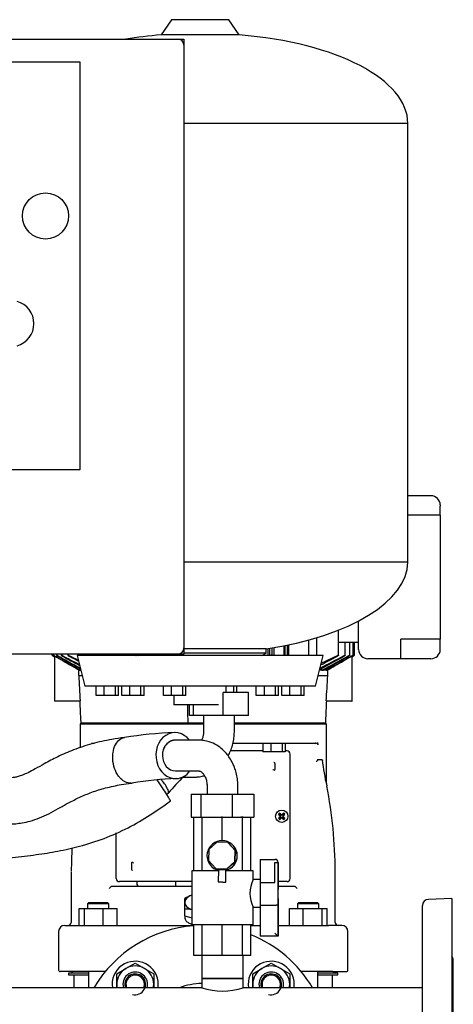
# Model space of a CAD drawing. Units: millimetres. Extents: x 91 to 3739, y 91 to 2609.
# Drawn here: x 2061 to 2343, y 748 to 1388 of the extents above; entities that cross this region are included whole.
import ezdxf

# ---------------------------------------------------------------- set-up
doc = ezdxf.new("R2010")
doc.units = ezdxf.units.MM
for name, color, linetype in [('0.75_IN_WELD_NIP', 7, 'Continuous'), ('1006-FLEX', 7, 'Continuous'), ('1006-FLEX-OP', 7, 'Continuous'), ('12000', 7, 'Continuous'), ('15SV04R040T_A_DD', 7, 'Continuous'), ('71000_DN25_DRAIN', 7, 'Continuous'), ('Default', 7, 'Continuous'), ('DISCHARGE_MANIFO', 7, 'Continuous'), ('DN50_PRESSED_WEL', 7, 'Continuous'), ('DN80_PRESSED_WEL', 7, 'Continuous'), ('FR-PANEL-DOUBLE', 7, 'Continuous'), ('M16_FULL_HEX_NUT', 7, 'Continuous'), ('M16_PLAIN_WASHER', 7, 'Continuous'), ('M16_X_70_LG_HEX_', 7, 'Continuous'), ('ZILMET_24_LH_(NO', 7, 'Continuous')]:
    doc.layers.add(name, color=color, linetype=linetype)

# ---------------------------------------------------------------- blocks, each defined once
blk = doc.blocks.new('SE2')
at = {"layer": '0.75_IN_WELD_NIP', "color": 7, "linetype": 'Continuous'}
for p, q in [((2179.48, 779.77), (2179.48, 764.77)), ((2206.38, 764.77), (2206.38, 779.77)), ((2179.48, 764.77), (2206.38, 764.77))]:
    blk.add_line(p, q, dxfattribs=at)
at = {"layer": '1006-FLEX', "color": 7, "linetype": 'Continuous'}
for p, q in [((2177.6, 919.77), (2162.21, 919.77)), ((2162.42, 899.77), (2177.6, 899.77)), ((2133.97, 891.85), (2134.19, 891.88)), ((2172.61, 884.77), (2178.97, 884.77)), ((2172.61, 884.77), (2172.61, 869.77)), ((2178.97, 884.77), (2199.28, 884.77)), ((2178.97, 884.77), (2178.97, 869.77)), ((2182.93, 889.77), (2182.93, 884.77)), ((2199.28, 884.77), (2213.24, 884.77)), ((2199.28, 884.77), (2199.28, 869.77)), ((2202.93, 884.77), (2202.93, 889.77)), ((2213.24, 884.77), (2213.24, 869.77)), ((2172.61, 869.77), (2178.97, 869.77)), ((2178.97, 869.77), (2199.28, 869.77)), ((2199.28, 869.77), (2213.24, 869.77))]:
    blk.add_line(p, q, dxfattribs=at)
for centre, radius, start, end in [((2171.76, 658.26), 266.69, 92.19209, 99.15812), ((2170.85, 673.32), 221.61, 92.02921, 99.52)]:
    blk.add_arc(centre, radius, start, end, dxfattribs=at)
for major_axis, ratio, start_param, end_param in [((0.73, -14.98), 0.840234, 2.260019, 6.283185), ((-0.48, 9.99), 0.839944, 1.530063, 3.100859), ((0.73, -14.98), 0.840234, 0, 0.799943)]:
    blk.add_ellipse((2162.28, 909.77), major_axis=major_axis, ratio=ratio, start_param=start_param, end_param=end_param, dxfattribs=at)
for points, knots in [([(2129.37, 921.52), (2126.34, 921.1), (2119.65, 920.15), (2108.22, 917.63), (2096.5, 913.8), (2086.23, 909.27), (2078.01, 904.93), (2071.66, 901.33), (2066.97, 898.77), (2063.26, 897.1), (2060.33, 896.11), (2057.95, 895.59), (2055.62, 895.29), (2052.83, 895.13), (2049.09, 895.08), (2044.76, 895.11), (2040.96, 895.28), (2038.7, 895.47), (2037.93, 895.55)], [0, 0, 0, 0, 0.0652595, 0.1701162, 0.2677823, 0.3552555, 0.4313812, 0.4843159, 0.5251782, 0.5562799, 0.5799616, 0.5988697, 0.6149219, 0.6376251, 0.6686549, 0.7053288, 0.7419662, 0.7607579, 0.7607579, 0.7607579, 0.7607579]), ([(2133.53, 891.88), (2132.29, 891.77), (2130.99, 892.01), (2129.09, 892.92), (2128.47, 893.31), (2127.28, 894.25), (2126.69, 894.81), (2125.6, 896.08), (2125.09, 896.78), (2124.14, 898.33), (2123.71, 899.18), (2122.59, 901.83), (2122.05, 903.8), (2121.66, 906.82), (2121.6, 907.82), (2121.61, 909.79), (2121.69, 910.77), (2122.1, 913.58), (2122.64, 915.3), (2124.13, 918.18), (2125.09, 919.36), (2127.13, 920.93), (2128.21, 921.4), (2129.31, 921.58)], [0, 0, 0, 0, 0.125, 0.125, 0.1875, 0.1875, 0.25, 0.25, 0.3125, 0.3125, 0.375, 0.375, 0.5, 0.5, 0.5625, 0.5625, 0.625, 0.625, 0.75, 0.75, 0.875, 0.875, 0.9861305, 0.9861305, 0.9861305, 0.9861305]), ([(2162.21, 919.77), (2162.21, 919.77), (2162.2, 919.77), (2161.1, 919.77), (2160, 919.51), (2157.98, 918.51), (2157.05, 917.76), (2155.51, 915.92), (2154.9, 914.81), (2154.07, 912.39), (2153.86, 911.07), (2153.87, 909.77)], [0.4994064, 0.4994064, 0.4994064, 0.4994064, 0.5, 0.5, 0.625, 0.625, 0.75, 0.75, 0.875, 0.875, 1, 1, 1, 1]), ([(2202.93, 889.77), (2202.93, 889.88), (2202.93, 890.03), (2202.92, 890.34), (2202.91, 890.77), (2202.89, 891.54), (2202.8, 892.86), (2202.54, 895.35), (2201.9, 898.57), (2200.85, 901.88), (2199.48, 905.13), (2197.75, 908.19), (2195.5, 911.2), (2192.76, 914.02), (2189.02, 916.81), (2184.85, 918.7), (2181.33, 919.51), (2179.32, 919.72), (2178.39, 919.76), (2177.97, 919.77), (2177.76, 919.77), (2177.68, 919.77), (2177.63, 919.77)], [0, 0, 0, 0, 0.005627, 0.01002, 0.017805, 0.031514, 0.055391, 0.096133, 0.179899, 0.25192, 0.312335, 0.408286, 0.487377, 0.575812, 0.689544, 0.830777, 0.922173, 0.965124, 0.984535, 0.993172, 0.996991, 1, 1, 1, 1]), ([(2177.57, 899.77), (2177.58, 899.77), (2177.58, 899.77), (2177.59, 899.77), (2177.6, 899.77), (2177.62, 899.77), (2177.66, 899.77), (2177.74, 899.77), (2177.9, 899.76), (2178.22, 899.68), (2178.77, 899.46), (2179.44, 898.98), (2180, 898.44), (2180.69, 897.63), (2181.63, 896.15), (2182.4, 894.16), (2182.78, 892.2), (2182.89, 891), (2182.92, 890.33), (2182.93, 890.02), (2182.93, 889.88), (2182.93, 889.81), (2182.93, 889.79), (2182.93, 889.77)], [0, 0, 0, 0, 0.004332, 0.007724, 0.013755, 0.024445, 0.043274, 0.076063, 0.131934, 0.223088, 0.358645, 0.472231, 0.546275, 0.611496, 0.714504, 0.845097, 0.91838, 0.962646, 0.983225, 0.992547, 0.996706, 0.998548, 1, 1, 1, 1]), ([(2037.93, 865.44), (2037.96, 865.44), (2039.74, 865.31), (2043.02, 865.15), (2047.43, 865.08), (2051.02, 865.1), (2053.78, 865.17), (2056.21, 865.28), (2059.13, 865.49), (2063.2, 866.01), (2068.35, 867.17), (2074.12, 869.15), (2080.14, 871.92), (2086.38, 875.37), (2093, 879.11), (2100.26, 882.8), (2108.25, 886.16), (2117.23, 888.93), (2126.09, 890.79), (2131.39, 891.54), (2133.85, 891.87)], [0.2469089, 0.2469089, 0.2469089, 0.2469089, 0.2477066, 0.2865132, 0.3196352, 0.3460335, 0.366515, 0.3803663, 0.4000186, 0.4319724, 0.4721954, 0.5182825, 0.5681226, 0.619448, 0.6767862, 0.7368443, 0.8008333, 0.8703029, 0.9488868, 1, 1, 1, 1])]:
    blk.add_open_spline(points, degree=3, knots=knots, dxfattribs=at)
blk.add_rational_spline([(2162.06, 919.77), (2157.17, 919.71), (2153.79, 915.58), (2153.87, 909.77)], [0.583488428235, 0.471409720525, 0.472175723641, 0.585786437581], degree=3, dxfattribs=at)
blk.add_open_spline([(2133.53, 891.88), (2133.67, 891.9), (2133.8, 891.91), (2133.93, 891.93)], degree=3, dxfattribs=at)
at = {"layer": '1006-FLEX-OP', "color": 7, "linetype": 'Continuous'}
for p, q in [((2209.86, 950.77), (2193.35, 950.77)), ((2193.35, 935.77), (2193.35, 950.77)), ((2209.86, 935.77), (2209.86, 950.77)), ((2171.49, 935.77), (2171.49, 942.83)), ((2174.16, 935.77), (2174.16, 942.83)), ((2174.16, 935.77), (2171.49, 935.77)), ((2193.35, 935.77), (2174.16, 935.77)), ((2180.68, 935.77), (2180.68, 925.77)), ((2209.86, 935.77), (2193.35, 935.77)), ((2200.68, 925.77), (2200.68, 935.77)), ((2167.24, 895.77), (2174.79, 895.77)), ((2156.45, 884.44), (2157.61, 885.26))]:
    blk.add_line(p, q, dxfattribs=at)
blk.add_arc((2453.25, 624.9), 393.93, 136.44089, 138.61389, dxfattribs=at)
blk.add_ellipse((2150.95, 892.79), major_axis=(-8.27, 12.51), ratio=0.020411, start_param=3.149154, end_param=4.791803, dxfattribs=at)
for points, knots in [([(2180.68, 925.77), (2180.67, 925.4), (2180.65, 924.41), (2180.39, 922.6), (2179.89, 920.91), (2179.48, 919.98), (2179.32, 919.66)], [0, 0, 0, 0, 0.0528863, 0.1672653, 0.2814844, 0.3494125, 0.3494125, 0.3494125, 0.3494125]), ([(2196.63, 909.59), (2197.19, 910.62), (2198.25, 912.84), (2199.48, 916.43), (2200.31, 920.21), (2200.64, 923.45), (2200.67, 925.18), (2200.68, 925.77)], [0.6294737, 0.6294737, 0.6294737, 0.6294737, 0.7088049, 0.7937668, 0.8791853, 0.9649354, 1, 1, 1, 1]), ([(2174.79, 895.77), (2175.66, 895.79), (2177.45, 895.86), (2179.63, 896.26), (2180.97, 896.63), (2181.2, 896.7)], [0, 0, 0, 0, 0.0562391, 0.1361504, 0.1535137, 0.1535137, 0.1535137, 0.1535137]), ([(2157.61, 885.26), (2157.82, 885.42), (2157.93, 885.72), (2157.87, 886.63), (2157.68, 887.27), (2156.96, 888.81), (2156.45, 889.7), (2155.19, 891.58), (2154.43, 892.58), (2153.45, 893.74), (2153.29, 893.93), (2153.12, 894.12)], [0.1412048, 0.1412048, 0.1412048, 0.1412048, 0.25, 0.25, 0.375, 0.375, 0.5, 0.5, 0.625, 0.625, 0.6498011, 0.6498011, 0.6498011, 0.6498011]), ([(2037.93, 841.81), (2039.87, 841.99), (2043.02, 842.29), (2049.34, 842.87), (2058.84, 843.77), (2071.54, 845.15), (2086.07, 847.46), (2100.84, 850.81), (2116.19, 855.69), (2131.56, 862.46), (2146.16, 871.07), (2154.45, 876.88), (2159.22, 880.28)], [0.0039164, 0.0039164, 0.0039164, 0.0039164, 0.0460776, 0.0825349, 0.1481708, 0.2675379, 0.3769666, 0.487964, 0.6169467, 0.7480207, 0.8769009, 1, 1, 1, 1])]:
    blk.add_open_spline(points, degree=3, knots=knots, dxfattribs=at)
at = {"layer": '12000', "color": 7, "linetype": 'Continuous'}
for p, q in [((2163.93, 1375.77), (2167.93, 1375.77)), ((2167.93, 1375.77), (2167.93, 1371.77)), ((2167.93, 975.77), (2163.93, 975.77)), ((2167.93, 979.77), (2167.93, 975.77))]:
    blk.add_line(p, q, dxfattribs=at)
at = {"layer": '15SV04R040T_A_DD', "color": 7, "linetype": 'Continuous'}
for p, q in [((2328.43, 1078.77), (2313.43, 1078.77)), ((2334.43, 1072.77), (2334.43, 1072.09)), ((2334.43, 1066.09), (2334.43, 1072.09)), ((2328.43, 1066.09), (2313.43, 1066.09)), ((2334.43, 1066.09), (2328.43, 1066.09)), ((2334.43, 1066.09), (2334.43, 985.46)), ((2281.43, 978.77), (2281.43, 997.39)), ((2254.23, 974.83), (2254.23, 986.49)), ((2268.41, 975.03), (2268.41, 991.44)), ((2226.47, 974.83), (2226.47, 979.96)), ((2232.96, 974.83), (2232.96, 981.17)), ((2233.63, 974.83), (2233.63, 981.31)), ((2235.23, 974.83), (2235.23, 981.64)), ((2236.02, 974.83), (2236.02, 981.81)), ((2249.11, 974.83), (2249.11, 985)), ((2281.43, 983.27), (2268.41, 983.27)), ((2272.71, 975.05), (2272.71, 983.27)), ((2275.8, 975.07), (2275.8, 983.27)), ((2277.81, 975.08), (2277.81, 983.27)), ((2278.8, 975.08), (2278.8, 983.27)), ((2328.43, 985.46), (2308.93, 985.46)), ((2308.93, 978.77), (2308.93, 985.46)), ((2334.43, 985.46), (2328.43, 985.46)), ((2334.43, 979.46), (2334.43, 985.46)), ((2082.05, 975.77), (2082.05, 975.08)), ((2082.81, 974.63), (2083.76, 974.08)), ((2083.04, 975.77), (2083.04, 975.08)), ((2083.68, 974.13), (2083.68, 945.27)), ((2083.79, 974.08), (2083.76, 974.08)), ((2084.06, 974.43), (2084.06, 973.95)), ((2085.05, 975.77), (2085.05, 975.07)), ((2088.15, 975.77), (2088.15, 975.05)), ((2092.45, 975.77), (2092.45, 975.03)), ((2106.63, 975.77), (2106.63, 974.83)), ((2111.74, 975.77), (2111.74, 974.83)), ((2124.83, 975.77), (2124.83, 974.83)), ((2125.63, 975.77), (2125.63, 974.83)), ((2127.23, 975.77), (2127.23, 974.83)), ((2127.89, 974.83), (2127.89, 975.77)), ((2134.39, 974.83), (2134.39, 975.77)), ((2135.53, 974.86), (2135.53, 975.77)), ((2137.13, 974.83), (2137.13, 975.51)), ((2138.14, 974.83), (2138.14, 974.98)), ((2222.72, 974.83), (2222.72, 979.33)), ((2223.73, 974.83), (2223.73, 979.49)), ((2225.33, 974.86), (2225.33, 979.76)), ((2257.17, 969.81), (2267.65, 974.86)), ((2276.79, 974.43), (2276.79, 973.95)), ((2277.09, 974.08), (2277.07, 974.08)), ((2277.09, 974.08), (2278.05, 974.63)), ((2277.18, 945.27), (2277.18, 974.13)), ((2308.93, 972.77), (2308.93, 978.77)), ((2334.43, 978.77), (2334.43, 979.46)), ((2308.93, 972.77), (2287.43, 972.77)), ((2328.43, 972.77), (2308.93, 972.77)), ((2099.98, 965.27), (2099.53, 965.27)), ((2099.53, 961.77), (2099.53, 965.27)), ((2099.53, 961.77), (2101.69, 961.77)), ((2099.98, 965.27), (2100.59, 965.27)), ((2100.81, 965.27), (2100.59, 965.27)), ((2255.16, 961.77), (2261.32, 961.77)), ((2257.6, 965.27), (2256.04, 965.27)), ((2257.6, 965.27), (2258.66, 965.27)), ((2260.26, 965.27), (2258.66, 965.27)), ((2260.26, 965.27), (2260.87, 965.27)), ((2261.32, 965.27), (2260.87, 965.27)), ((2261.32, 961.77), (2261.32, 965.27)), ((2083.79, 945.27), (2083.68, 945.27)), ((2086.37, 945.27), (2083.79, 945.27)), ((2097.28, 945.27), (2086.37, 945.27)), ((2100.45, 945.27), (2097.28, 945.27)), ((2263.58, 945.27), (2260.4, 945.27)), ((2274.49, 945.27), (2263.58, 945.27)), ((2277.07, 945.27), (2274.49, 945.27)), ((2277.07, 945.27), (2277.18, 945.27)), ((2100.93, 930.77), (2100.43, 930.27)), ((2180.68, 930.27), (2100.43, 930.27)), ((2100.43, 930.27), (2100.43, 914.86)), ((2101.06, 930.77), (2100.93, 930.77)), ((2170.4, 930.77), (2101.06, 930.77)), ((2170.4, 930.77), (2170.68, 930.77)), ((2180.68, 930.77), (2170.68, 930.77)), ((2259.8, 930.77), (2200.68, 930.77)), ((2260.43, 930.27), (2200.68, 930.27)), ((2259.8, 930.77), (2259.93, 930.77)), ((2260.43, 930.27), (2259.93, 930.77)), ((2260.43, 891.55), (2260.43, 930.27)), ((2107.76, 917.77), (2109.66, 917.77)), ((2199.77, 917.77), (2253.09, 917.77)), ((2219.14, 917.77), (2219.14, 912.27)), ((2224.45, 917.77), (2224.45, 912.27)), ((2231.7, 917.77), (2231.7, 912.27)), ((2233.64, 917.77), (2233.64, 912.27)), ((2219.14, 912.77), (2198.17, 912.77)), ((2224.45, 912.27), (2219.14, 912.27)), ((2231.7, 912.27), (2224.45, 912.27)), ((2233.64, 912.27), (2231.7, 912.27)), ((2234.93, 912.77), (2233.64, 912.77)), ((2236.93, 829.77), (2236.93, 910.77)), ((2226.87, 904.51), (2226.87, 901.03)), ((2254.97, 907.27), (2257.72, 907.27)), ((2260.72, 890.06), (2260.78, 890.07)), ((2229.31, 871.64), (2230.37, 870.84)), ((2230.06, 872.38), (2230.86, 871.33)), ((2230.37, 870.84), (2230.62, 871.08)), ((2230.62, 871.08), (2230.86, 871.33)), ((2230.82, 871.24), (2231.01, 871.17)), ((2230.86, 871.33), (2231.01, 871.17)), ((2231.12, 871.34), (2231.01, 871.17)), ((2231.43, 871.23), (2231.43, 871.01)), ((2231.73, 871.34), (2231.84, 871.17)), ((2231.99, 871.33), (2231.84, 871.17)), ((2232.03, 871.24), (2231.84, 871.17)), ((2232.79, 872.38), (2231.99, 871.33)), ((2231.99, 871.33), (2232.24, 871.08)), ((2232.24, 871.08), (2232.48, 870.84)), ((2233.54, 871.64), (2232.48, 870.84)), ((2229.31, 868.91), (2230.37, 869.71)), ((2230.06, 868.16), (2230.86, 869.22)), ((2230.35, 870.57), (2230.53, 870.68)), ((2230.35, 869.97), (2230.53, 869.86)), ((2230.37, 870.84), (2230.53, 870.68)), ((2230.37, 869.71), (2230.53, 869.86)), ((2230.62, 869.46), (2230.37, 869.71)), ((2230.46, 870.88), (2230.53, 870.68)), ((2230.46, 870.27), (2230.69, 870.27)), ((2230.46, 869.67), (2230.53, 869.86)), ((2230.86, 869.22), (2230.62, 869.46)), ((2230.82, 869.3), (2231.01, 869.37)), ((2230.86, 869.22), (2231.01, 869.37)), ((2231.12, 869.2), (2231.01, 869.37)), ((2231.43, 869.31), (2231.43, 869.54)), ((2231.73, 869.2), (2231.84, 869.37)), ((2231.99, 869.22), (2231.84, 869.37)), ((2232.03, 869.3), (2231.84, 869.37)), ((2232.24, 869.46), (2231.99, 869.22)), ((2232.79, 868.16), (2231.99, 869.22)), ((2232.39, 870.27), (2232.16, 870.27)), ((2232.48, 869.71), (2232.24, 869.46)), ((2232.4, 870.88), (2232.33, 870.68)), ((2232.48, 870.84), (2232.33, 870.68)), ((2232.5, 870.57), (2232.33, 870.68)), ((2232.5, 869.97), (2232.33, 869.86)), ((2232.4, 869.67), (2232.33, 869.86)), ((2232.48, 869.71), (2232.33, 869.86)), ((2233.54, 868.91), (2232.48, 869.71)), ((2123.93, 829.77), (2123.93, 859.45)), ((2133.98, 836.03), (2133.98, 839.51)), ((2094.64, 834.34), (2094.64, 801.27)), ((2094.64, 834.34), (2094.64, 801.27)), ((2266.21, 801.27), (2266.21, 834.34)), ((2266.21, 801.27), (2266.21, 834.34)), ((2134.85, 827.77), (2125.93, 827.77)), ((2135.28, 827.77), (2134.85, 827.77)), ((2136.43, 827.77), (2135.28, 827.77)), ((2137.43, 827.77), (2136.43, 827.77)), ((2137.18, 827.77), (2137.18, 826.77)), ((2172.93, 827.77), (2137.43, 827.77)), ((2162.43, 827.77), (2162.43, 824.77)), ((2234.93, 827.77), (2229.14, 827.77)), ((2119.33, 823.27), (2120.8, 824.74)), ((2120.91, 824.77), (2128.03, 824.77)), ((2128.03, 824.77), (2130.94, 824.77)), ((2130.94, 824.77), (2172.93, 824.77)), ((2229.15, 824.77), (2229.91, 824.77)), ((2229.91, 824.77), (2232.82, 824.77)), ((2232.82, 824.77), (2239.94, 824.77)), ((2240.06, 824.74), (2241.53, 823.27)), ((2106.19, 814.27), (2105.19, 813.27)), ((2106.19, 814.27), (2118.19, 814.27)), ((2119.19, 813.27), (2118.19, 814.27)), ((2168.43, 814.28), (2168.43, 816.81)), ((2168.43, 809.88), (2168.43, 814.28)), ((2242.66, 814.27), (2241.66, 813.27)), ((2242.66, 814.27), (2254.66, 814.27)), ((2255.66, 813.27), (2254.66, 814.27)), ((2099.92, 799.27), (2099.92, 810.27)), ((2099.92, 810.27), (2103.21, 810.27)), ((2103.21, 799.27), (2103.21, 810.27)), ((2103.21, 810.27), (2115.48, 810.27)), ((2119.19, 813.27), (2105.19, 813.27)), ((2105.19, 813.27), (2105.19, 810.27)), ((2115.48, 799.27), (2115.48, 810.27)), ((2115.48, 810.27), (2124.46, 810.27)), ((2119.19, 810.27), (2119.19, 813.27)), ((2124.46, 799.27), (2124.46, 810.27)), ((2168.43, 805.62), (2168.43, 809.88)), ((2236.39, 799.27), (2236.39, 810.27)), ((2236.39, 810.27), (2245.37, 810.27)), ((2255.66, 813.27), (2241.66, 813.27)), ((2241.66, 813.27), (2241.66, 810.27)), ((2245.37, 799.27), (2245.37, 810.27)), ((2245.37, 810.27), (2257.64, 810.27)), ((2255.66, 810.27), (2255.66, 813.27)), ((2257.64, 799.27), (2257.64, 810.27)), ((2257.64, 810.27), (2260.93, 810.27)), ((2260.93, 799.27), (2260.93, 810.27)), ((2168.43, 805.62), (2172.93, 804.32)), ((2168.43, 805.62), (2168.43, 804.43)), ((2086.43, 795.27), (2086.43, 770.27)), ((2090.43, 799.27), (2099.09, 799.27)), ((2099.09, 799.27), (2109.32, 799.27)), ((2109.32, 799.27), (2174.43, 799.27)), ((2211.43, 799.27), (2217.5, 799.27)), ((2229.14, 799.27), (2251.53, 799.27)), ((2251.53, 799.27), (2261.76, 799.27)), ((2270.43, 799.27), (2261.76, 799.27)), ((2274.43, 770.27), (2274.43, 795.27)), ((2096.18, 769.27), (2087.43, 769.27)), ((2095.23, 769.27), (2095.23, 768.87)), ((2108.6, 769.27), (2096.18, 769.27)), ((2105.91, 769.27), (2105.91, 758.77)), ((2116.79, 769.27), (2108.6, 769.27)), ((2252.25, 769.27), (2244.07, 769.27)), ((2264.67, 769.27), (2252.25, 769.27)), ((2254.95, 758.77), (2254.95, 769.27)), ((2264.67, 769.27), (2273.43, 769.27)), ((2265.63, 768.87), (2265.63, 769.27)), ((2105.91, 768.27), (2092.93, 768.27)), ((2092.93, 768.27), (2092.93, 767.07)), ((2092.93, 767.07), (2105.91, 767.07)), ((2096.43, 767.07), (2096.43, 758.77)), ((2267.93, 768.27), (2254.95, 768.27)), ((2254.95, 767.07), (2267.93, 767.07)), ((2264.43, 758.77), (2264.43, 767.07)), ((2267.93, 767.07), (2267.93, 768.27))]:
    blk.add_line(p, q, dxfattribs=at)
blk.add_circle((2231.43, 870.27), 4, dxfattribs=at)
for centre, radius, start, end in [((2328.43, 1072.77), 6, 0, 90), ((12455.59, 19026.66), 20819.91, 240.118073, 240.122061), ((2083.24, 972.5), 1.67, 60.55659, 70.95649), ((4254.22, 4812.61), 4409.1, 240.51075, 240.76114), ((3045.18, 2717.42), 1989.29, 241.1661, 241.64584), ((4701.84, 5583.46), 5299.6, 240.42067, 240.60426), ((2606.67, 1952.94), 1106.72, 242.10588, 242.74582), ((3155.51, 2903.02), 2203.83, 241.0545, 241.3848), ((2401.88, 1590.49), 688.69, 243.37086, 243.9215), ((2641.38, 2005.7), 1167.9, 242.00695, 242.34633), ((1205.37, 2902.97), 2203.78, 298.4782, 298.9455), ((1754.2, 1952.91), 1106.68, 296.98787, 297.89413), ((1719.49, 2005.67), 1167.87, 297.39914, 297.99306), ((1315.69, 2717.38), 1989.23, 298.26171, 298.83391), ((-340.95, 5583.39), 5299.52, 299.37582, 299.57933), ((106.67, 4812.54), 4409.02, 299.23886, 299.48925), ((-8094.73, 19026.65), 20819.9, 299.877939, 299.881927), ((2277.61, 972.51), 1.66, 109.01281, 119.47411), ((2287.43, 978.77), 6, 180, 270), ((2328.43, 978.77), 6, 270, 0), ((5620.84, 1149.15), 3526.29, 183.04597, 183.31448), ((6443.91, -1723.89), 5108.43, 148.2329, 148.23632), ((445.79, -203.61), 2156.13, 32.82791, 32.85954), ((-2083.06, -1723.89), 5108.43, 31.76368, 31.77253), ((-1259.97, 1149.15), 3526.27, 356.68552, 356.95403), ((6235.11, 1034.62), 4066.03, 181.29359, 181.46358), ((2253.23, 918.78), 1.09, 278.33375, 319.1708), ((2253.54, 917.25), 0.601, 37.67156, 100.55895), ((2254.23, 917.98), 0.668, 298.11772, 318.5915), ((2234.93, 910.77), 2, 0, 90), ((2386.83, 920.88), 129.82, 186.1492, 193.73369), ((2430.88, 912.89), 173.12, 181.9215, 182.08775), ((2226.4, 900.01), 0.834, 122.97612, 150.96081), ((1978.45, 834.44), 287.7, 359.98092, 11.14821), ((2248.07, 853.63), 26, 133.8337, 136.1663), ((2231.43, 870.27), 1.14, 135, 147.98965), ((2231.43, 870.27), 1.15, 122.01035, 135), ((2245.36, 907.55), 39.11, 248.17535, 249.12991), ((2217.49, 907.55), 39.11, 290.87009, 291.82465), ((2231.43, 870.27), 1.15, 45, 57.98965), ((2231.43, 870.27), 1.15, 32.01035, 45), ((2214.79, 853.63), 26, 43.8337, 46.1663), ((2248.07, 886.91), 26, 223.8337, 226.1663), ((2194.15, 856.34), 39.11, 20.87009, 21.82465), ((2194.15, 884.21), 39.11, 338.17535, 339.12991), ((2231.43, 870.27), 1.15, 212.01035, 225), ((2231.43, 870.27), 1.14, 225, 237.98965), ((2245.36, 832.99), 39.11, 110.87009, 111.82465), ((2217.49, 832.99), 39.11, 68.17535, 69.12991), ((2231.43, 870.27), 1.15, 302.01035, 315), ((2268.71, 856.34), 39.11, 158.17535, 159.12991), ((2268.71, 884.21), 39.11, 200.87009, 201.82465), ((2231.43, 870.27), 1.15, 315, 327.98965), ((2214.79, 886.91), 26, 313.8337, 316.1663), ((2382.18, 834.47), 287.47, 176.96301, 179.92414), ((2134.45, 840.53), 0.834, 302.97612, 330.96081), ((2125.93, 829.77), 2, 180, 270), ((2139.18, 826.77), 2, 180, 270), ((2234.93, 829.77), 2, 270, 0), ((2182.29, 793.64), 27, 110.29409, 120.89209), ((2168.64, 788.67), 21.21, 78.35343, 90.57252), ((2092.64, 801.27), 2, 270.00148, 0), ((2268.21, 801.27), 2, 180, 269.99854), ((2090.43, 795.27), 4, 90.00001, 180), ((2270.43, 795.27), 4, 0, 89.99999), ((2087.43, 770.27), 1, 180, 270.00001), ((2094.63, 768.87), 0.6, 270, 0), ((2266.23, 768.87), 0.6, 180, 270), ((2273.43, 770.27), 1, 269.99999, 0)]:
    blk.add_arc(centre, radius, start, end, dxfattribs=at)
for centre, major_axis, ratio, start_param, end_param in [((2231.63, 870.48), (-8.48, 8.48), 0.069756, 1.364435, 1.48969), ((2231.22, 870.07), (-8.48, 8.48), 0.069756, -1.48969, -1.364435), ((2231.45, 870.34), (-11.28, 4.1), 0.069756, -1.543348, -1.516528), ((2231.4, 870.34), (11.28, 4.1), 0.069756, 1.516528, 1.543348), ((2231.63, 870.07), (8.48, 8.48), 0.069756, 1.364435, 1.48969), ((2231.22, 870.48), (8.48, 8.48), 0.069756, -1.48969, -1.364435), ((2231.63, 870.07), (-8.48, -8.48), 0.069756, -1.48969, -1.364435), ((2231.22, 870.48), (-8.48, -8.48), 0.069756, 1.364435, 1.48969), ((2231.36, 870.25), (-4.1, 11.28), 0.069756, 1.516528, 1.543348), ((2231.36, 870.3), (-4.1, -11.28), 0.069756, -1.543348, -1.516528), ((2231.45, 870.21), (-11.28, -4.1), 0.069756, 1.516528, 1.543348), ((2231.4, 870.21), (11.28, -4.1), 0.069756, -1.543348, -1.516528), ((2231.63, 870.48), (8.48, -8.48), 0.069756, -1.48969, -1.364435), ((2231.49, 870.25), (4.1, 11.28), 0.069756, -1.543348, -1.516528), ((2231.49, 870.3), (4.1, -11.28), 0.069756, 1.516528, 1.543348), ((2231.22, 870.07), (8.48, -8.48), 0.069756, 1.364435, 1.48969), ((2180.43, 814.28), (-12, 0), 0.5, 5.387521, 6.283185), ((2180.43, 814.28), (12, 0), 0.5, 3.141593, 4.037257)]:
    blk.add_ellipse(centre, major_axis=major_axis, ratio=ratio, start_param=start_param, end_param=end_param, dxfattribs=at)
for points, degree, knots in [([(2082.81, 974.67), (2082.71, 974.73), (2082.61, 974.79), (2082.52, 974.84), (2082.42, 974.89), (2082.34, 974.94), (2082.26, 974.98), (2082.2, 975.02), (2082.14, 975.04), (2082.11, 975.06), (2082.07, 975.08), (2082.05, 975.09), (2082.05, 975.09), (2082.05, 975.09), (2082.05, 975.08), (2082.07, 975.07), (2082.09, 975.05), (2082.12, 975.03), (2082.16, 975.01), (2082.2, 974.98), (2082.25, 974.95), (2082.31, 974.92), (2082.38, 974.88), (2082.45, 974.84), (2082.53, 974.79), (2082.62, 974.74), (2082.71, 974.68), (2082.81, 974.63)], 3, [0, 0, 0, 0, 0.131686, 0.131686, 0.131686, 0.264197, 0.264197, 0.264197, 0.382912, 0.382912, 0.382912, 0.483983, 0.483983, 0.483983, 0.574962, 0.574962, 0.574962, 0.665365, 0.665365, 0.665365, 0.762633, 0.762633, 0.762633, 0.872015, 0.872015, 0.872015, 1, 1, 1, 1]), ([(2083.8, 974.72), (2083.7, 974.77), (2083.6, 974.83), (2083.51, 974.88), (2083.42, 974.92), (2083.33, 974.97), (2083.26, 975), (2083.19, 975.04), (2083.14, 975.06), (2083.1, 975.07), (2083.07, 975.08), (2083.05, 975.09), (2083.04, 975.09), (2083.04, 975.08), (2083.04, 975.07), (2083.06, 975.06), (2083.07, 975.04), (2083.1, 975.02), (2083.14, 974.99), (2083.18, 974.96), (2083.23, 974.93), (2083.28, 974.89), (2083.35, 974.85), (2083.42, 974.81), (2083.5, 974.76), (2083.59, 974.7), (2083.69, 974.64), (2083.8, 974.58)], 3, [0, 0, 0, 0, 0.128075, 0.128075, 0.128075, 0.257063, 0.257063, 0.257063, 0.371414, 0.371414, 0.371414, 0.469331, 0.469331, 0.469331, 0.559403, 0.559403, 0.559403, 0.650787, 0.650787, 0.650787, 0.750413, 0.750413, 0.750413, 0.862997, 0.862997, 0.862997, 1, 1, 1, 1]), ([(2085.81, 974.77), (2085.71, 974.82), (2085.62, 974.87), (2085.53, 974.91), (2085.44, 974.96), (2085.35, 975), (2085.28, 975.03), (2085.21, 975.05), (2085.16, 975.07), (2085.12, 975.08), (2085.09, 975.09), (2085.06, 975.09), (2085.05, 975.08), (2085.04, 975.08), (2085.05, 975.06), (2085.06, 975.05), (2085.07, 975.03), (2085.1, 975), (2085.13, 974.97), (2085.17, 974.94), (2085.22, 974.91), (2085.27, 974.87), (2085.34, 974.82), (2085.41, 974.77), (2085.49, 974.72), (2085.58, 974.67), (2085.67, 974.61), (2085.77, 974.56), (2085.78, 974.55), (2085.79, 974.54), (2085.81, 974.53)], 3, [0, 0, 0, 0, 0.123795, 0.123795, 0.123795, 0.248541, 0.248541, 0.248541, 0.358618, 0.358618, 0.358618, 0.453918, 0.453918, 0.453918, 0.543589, 0.543589, 0.543589, 0.636328, 0.636328, 0.636328, 0.738574, 0.738574, 0.738574, 0.854458, 0.854458, 0.854458, 0.984248, 0.984248, 0.984248, 1, 1, 1, 1]), ([(2088.9, 974.81), (2088.81, 974.86), (2088.72, 974.91), (2088.63, 974.94), (2088.54, 974.98), (2088.46, 975.02), (2088.39, 975.04), (2088.32, 975.07), (2088.27, 975.08), (2088.23, 975.08), (2088.19, 975.09), (2088.17, 975.09), (2088.15, 975.08), (2088.14, 975.07), (2088.14, 975.05), (2088.15, 975.03), (2088.16, 975.01), (2088.19, 974.98), (2088.22, 974.95), (2088.25, 974.92), (2088.3, 974.88), (2088.35, 974.84), (2088.42, 974.79), (2088.49, 974.74), (2088.57, 974.69), (2088.66, 974.63), (2088.75, 974.57), (2088.85, 974.52), (2088.87, 974.51), (2088.89, 974.5), (2088.9, 974.49)], 3, [0, 0, 0, 0, 0.118886, 0.118886, 0.118886, 0.238712, 0.238712, 0.238712, 0.344591, 0.344591, 0.344591, 0.437714, 0.437714, 0.437714, 0.527399, 0.527399, 0.527399, 0.621814, 0.621814, 0.621814, 0.72691, 0.72691, 0.72691, 0.846138, 0.846138, 0.846138, 0.978499, 0.978499, 0.978499, 1, 1, 1, 1]), ([(2093.2, 974.86), (2093.12, 974.9), (2093.03, 974.94), (2092.94, 974.98), (2092.85, 975.01), (2092.77, 975.04), (2092.7, 975.06), (2092.64, 975.08), (2092.58, 975.09), (2092.54, 975.09), (2092.5, 975.09), (2092.48, 975.08), (2092.46, 975.07), (2092.45, 975.06), (2092.44, 975.04), (2092.45, 975.02), (2092.46, 974.99), (2092.48, 974.96), (2092.51, 974.93), (2092.54, 974.89), (2092.58, 974.85), (2092.64, 974.8), (2092.7, 974.75), (2092.77, 974.7), (2092.85, 974.65), (2092.94, 974.59), (2093.04, 974.53), (2093.14, 974.47), (2093.16, 974.46), (2093.18, 974.45), (2093.2, 974.44)], 3, [0, 0, 0, 0, 0.113537, 0.113537, 0.113537, 0.227955, 0.227955, 0.227955, 0.329793, 0.329793, 0.329793, 0.421196, 0.421196, 0.421196, 0.511343, 0.511343, 0.511343, 0.607841, 0.607841, 0.607841, 0.71612, 0.71612, 0.71612, 0.8388, 0.8388, 0.8388, 0.973392, 0.973392, 0.973392, 1, 1, 1, 1]), ([(2135.53, 974.86), (2135.53, 974.9), (2135.55, 974.94), (2135.59, 974.98), (2135.62, 975.01), (2135.67, 975.04), (2135.74, 975.06), (2135.8, 975.08), (2135.87, 975.09), (2135.95, 975.09), (2136.02, 975.09), (2136.1, 975.08), (2136.17, 975.07), (2136.25, 975.06), (2136.33, 975.04), (2136.4, 975.02), (2136.48, 974.99), (2136.56, 974.96), (2136.63, 974.93), (2136.69, 974.9), (2136.75, 974.87), (2136.8, 974.83)], 3, [0, 0, 0, 0, 0.113537, 0.113537, 0.113537, 0.2279547, 0.2279547, 0.2279547, 0.3297933, 0.3297933, 0.3297933, 0.4211964, 0.4211964, 0.4211964, 0.5113433, 0.5113433, 0.5113433, 0.6078413, 0.6078413, 0.6078413, 0.6913812, 0.6913812, 0.6913812, 0.6913812]), ([(2225.33, 974.86), (2225.32, 974.9), (2225.3, 974.94), (2225.27, 974.98), (2225.23, 975.01), (2225.18, 975.04), (2225.11, 975.06), (2225.05, 975.08), (2224.98, 975.09), (2224.9, 975.09), (2224.83, 975.09), (2224.76, 975.08), (2224.68, 975.07), (2224.6, 975.06), (2224.53, 975.04), (2224.45, 975.02), (2224.37, 974.99), (2224.29, 974.96), (2224.22, 974.93), (2224.16, 974.9), (2224.1, 974.87), (2224.05, 974.83)], 3, [0, 0, 0, 0, 0.113537, 0.113537, 0.113537, 0.2279547, 0.2279547, 0.2279547, 0.3297933, 0.3297933, 0.3297933, 0.4211964, 0.4211964, 0.4211964, 0.5113433, 0.5113433, 0.5113433, 0.6078413, 0.6078413, 0.6078413, 0.6913812, 0.6913812, 0.6913812, 0.6913812]), ([(2267.65, 974.86), (2267.74, 974.9), (2267.83, 974.94), (2267.91, 974.98), (2268, 975.01), (2268.08, 975.04), (2268.15, 975.06), (2268.22, 975.08), (2268.27, 975.09), (2268.31, 975.09), (2268.35, 975.09), (2268.38, 975.08), (2268.39, 975.07), (2268.41, 975.06), (2268.41, 975.04), (2268.4, 975.02), (2268.4, 974.99), (2268.38, 974.96), (2268.35, 974.93), (2268.31, 974.89), (2268.27, 974.85), (2268.21, 974.8), (2268.15, 974.75), (2268.08, 974.7), (2268, 974.65), (2267.91, 974.59), (2267.81, 974.53), (2267.71, 974.47), (2267.69, 974.46), (2267.67, 974.45), (2267.65, 974.44)], 3, [0, 0, 0, 0, 0.113537, 0.113537, 0.113537, 0.227955, 0.227955, 0.227955, 0.329793, 0.329793, 0.329793, 0.421196, 0.421196, 0.421196, 0.511343, 0.511343, 0.511343, 0.607841, 0.607841, 0.607841, 0.71612, 0.71612, 0.71612, 0.8388, 0.8388, 0.8388, 0.973392, 0.973392, 0.973392, 1, 1, 1, 1]), ([(2271.95, 974.81), (2272.04, 974.86), (2272.13, 974.91), (2272.22, 974.94), (2272.31, 974.98), (2272.39, 975.02), (2272.47, 975.04), (2272.53, 975.07), (2272.59, 975.08), (2272.63, 975.08), (2272.66, 975.09), (2272.69, 975.09), (2272.7, 975.08), (2272.71, 975.07), (2272.71, 975.05), (2272.7, 975.03), (2272.69, 975.01), (2272.67, 974.98), (2272.64, 974.95), (2272.6, 974.92), (2272.55, 974.88), (2272.5, 974.84), (2272.44, 974.79), (2272.36, 974.74), (2272.28, 974.69), (2272.2, 974.63), (2272.1, 974.57), (2272, 974.52), (2271.98, 974.51), (2271.97, 974.5), (2271.95, 974.49)], 3, [0, 0, 0, 0, 0.118886, 0.118886, 0.118886, 0.238712, 0.238712, 0.238712, 0.344591, 0.344591, 0.344591, 0.437714, 0.437714, 0.437714, 0.527399, 0.527399, 0.527399, 0.621814, 0.621814, 0.621814, 0.72691, 0.72691, 0.72691, 0.846138, 0.846138, 0.846138, 0.978499, 0.978499, 0.978499, 1, 1, 1, 1]), ([(2275.05, 974.77), (2275.14, 974.82), (2275.24, 974.87), (2275.33, 974.91), (2275.42, 974.96), (2275.5, 975), (2275.57, 975.03), (2275.64, 975.05), (2275.69, 975.07), (2275.73, 975.08), (2275.77, 975.09), (2275.79, 975.09), (2275.8, 975.08), (2275.81, 975.08), (2275.81, 975.06), (2275.79, 975.05), (2275.78, 975.03), (2275.75, 975), (2275.72, 974.97), (2275.68, 974.94), (2275.63, 974.91), (2275.58, 974.87), (2275.52, 974.82), (2275.44, 974.77), (2275.36, 974.72), (2275.28, 974.67), (2275.18, 974.61), (2275.08, 974.56), (2275.07, 974.55), (2275.06, 974.54), (2275.05, 974.53)], 3, [0, 0, 0, 0, 0.123795, 0.123795, 0.123795, 0.248541, 0.248541, 0.248541, 0.358618, 0.358618, 0.358618, 0.453918, 0.453918, 0.453918, 0.543589, 0.543589, 0.543589, 0.636328, 0.636328, 0.636328, 0.738574, 0.738574, 0.738574, 0.854458, 0.854458, 0.854458, 0.984248, 0.984248, 0.984248, 1, 1, 1, 1]), ([(2277.06, 974.72), (2277.15, 974.77), (2277.25, 974.83), (2277.34, 974.88), (2277.43, 974.92), (2277.52, 974.97), (2277.59, 975), (2277.66, 975.04), (2277.71, 975.06), (2277.75, 975.07), (2277.78, 975.08), (2277.81, 975.09), (2277.81, 975.09), (2277.81, 975.08), (2277.81, 975.08), (2277.81, 975.08)], 3, [0, 0, 0, 0, 0.1280752, 0.1280752, 0.1280752, 0.2570634, 0.2570634, 0.2570634, 0.3714143, 0.3714143, 0.3714143, 0.4693311, 0.4693311, 0.4693311, 0.4937585, 0.4937585, 0.4937585, 0.4937585]), ([(2277.8, 975.06), (2277.78, 975.04), (2277.75, 975.02), (2277.72, 974.99), (2277.68, 974.96), (2277.63, 974.93), (2277.57, 974.89), (2277.51, 974.85), (2277.43, 974.81), (2277.36, 974.76), (2277.26, 974.7), (2277.16, 974.64), (2277.06, 974.58)], 3, [0.5594028, 0.5594028, 0.5594028, 0.5594028, 0.6507872, 0.6507872, 0.6507872, 0.7504128, 0.7504128, 0.7504128, 0.8629967, 0.8629967, 0.8629967, 1, 1, 1, 1]), ([(2278.05, 974.67), (2278.14, 974.73), (2278.24, 974.79), (2278.34, 974.84), (2278.43, 974.89), (2278.52, 974.94), (2278.59, 974.98), (2278.66, 975.02), (2278.71, 975.04), (2278.75, 975.06), (2278.78, 975.08), (2278.8, 975.09), (2278.8, 975.09), (2278.8, 975.09), (2278.8, 975.09), (2278.8, 975.09)], 3, [0, 0, 0, 0, 0.1316859, 0.1316859, 0.1316859, 0.2641966, 0.2641966, 0.2641966, 0.3829125, 0.3829125, 0.3829125, 0.4839831, 0.4839831, 0.4839831, 0.4985316, 0.4985316, 0.4985316, 0.4985316]), ([(2278.78, 975.07), (2278.76, 975.05), (2278.73, 975.03), (2278.69, 975.01), (2278.65, 974.98), (2278.6, 974.95), (2278.54, 974.92), (2278.48, 974.88), (2278.4, 974.84), (2278.33, 974.79), (2278.24, 974.74), (2278.14, 974.68), (2278.05, 974.63)], 3, [0.5749617, 0.5749617, 0.5749617, 0.5749617, 0.6653654, 0.6653654, 0.6653654, 0.7626332, 0.7626332, 0.7626332, 0.8720153, 0.8720153, 0.8720153, 1, 1, 1, 1]), ([(2254.59, 918.23), (2254.61, 918.18), (2254.64, 918.09), (2254.69, 917.93), (2254.74, 917.75), (2254.78, 917.56), (2254.81, 917.34), (2254.83, 917.08), (2254.84, 916.88), (2254.84, 916.77)], 3, [0.4322983, 0.4322983, 0.4322983, 0.4322983, 0.5, 0.5833333, 0.6666667, 0.75, 0.8333333, 0.9166667, 1, 1, 1, 1]), ([(2226.41, 905.57), (2226.64, 905.34), (2226.76, 905.07), (2226.87, 904.8), (2226.87, 904.51)], 2, [0, 0, 0, 0.5, 0.5, 1, 1, 1]), ([(2254.84, 907.07), (2254.83, 907.04), (2254.81, 906.96), (2254.76, 906.86), (2254.7, 906.75), (2254.63, 906.64), (2254.56, 906.53), (2254.45, 906.39), (2254.31, 906.22), (2254.12, 906.02), (2253.98, 905.88), (2253.91, 905.81)], 3, [0, 0, 0, 0, 0.081497, 0.164593, 0.249273, 0.335478, 0.423101, 0.511984, 0.665157, 0.828627, 1, 1, 1, 1]), ([(2254.84, 907.07), (2254.85, 907.1), (2254.87, 907.14), (2254.89, 907.2), (2254.92, 907.24), (2254.95, 907.27), (2254.97, 907.27), (2254.97, 907.27)], 3, [0, 0, 0, 0, 0.231838, 0.442196, 0.635994, 0.819485, 1, 1, 1, 1]), ([(2226.87, 901.03), (2226.87, 900.74), (2226.75, 900.46), (2226.63, 900.19), (2226.41, 899.97)], 2, [0, 0, 0, 0.5, 0.5, 1, 1, 1]), ([(2133.98, 839.51), (2133.98, 839.81), (2134.11, 840.09), (2134.22, 840.35), (2134.45, 840.57)], 2, [0, 0, 0, 0.5, 0.5, 1, 1, 1]), ([(2134.45, 834.97), (2134.22, 835.19), (2134.11, 835.46), (2133.98, 835.73), (2133.98, 836.03)], 2, [0, 0, 0, 0.5, 0.5, 1, 1, 1]), ([(2168.43, 804.41), (2168.43, 803.75), (2168.66, 803.1), (2169.51, 801.95), (2170.13, 801.43), (2171.48, 800.63), (2172.15, 800.33), (2172.89, 800.06)], 3, [0.8090998, 0.8090998, 0.8090998, 0.8090998, 0.875, 0.875, 0.9375, 0.9375, 0.9843107, 0.9843107, 0.9843107, 0.9843107])]:
    blk.add_open_spline(points, degree=degree, knots=knots, dxfattribs=at)
for points in [[(2083.8, 974.58), (2085.65, 973.51), (2089.33, 971.4), (2094.72, 968.3), (2098.24, 966.27), (2099.98, 965.27)], [(2260.87, 965.27), (2262.61, 966.27), (2266.13, 968.29), (2271.52, 971.4), (2275.2, 973.51), (2277.06, 974.58)], [(2101.06, 930.77), (2100.99, 932.33), (2100.84, 935.48), (2100.62, 940.32), (2100.47, 943.61), (2100.39, 945.27)], [(2260.46, 945.27), (2260.38, 943.61), (2260.23, 940.32), (2260.01, 935.48), (2259.87, 932.33), (2259.8, 930.77)], [(2120.91, 824.77), (2120.88, 824.77), (2120.84, 824.77), (2120.81, 824.75), (2120.8, 824.74)], [(2240.06, 824.74), (2240.05, 824.75), (2240.02, 824.77), (2239.97, 824.77), (2239.94, 824.77)]]:
    blk.add_open_spline(points, degree=3, dxfattribs=at)
at = {"layer": '71000_DN25_DRAIN', "color": 7, "linetype": 'Continuous'}
for p, q in [((2174.43, 834.77), (2174.43, 869.77)), ((2179.74, 834.77), (2179.74, 869.77)), ((2192.78, 869.77), (2192.22, 869.77)), ((2192.96, 869.77), (2192.78, 869.77)), ((2192.78, 854.41), (2192.78, 869.77)), ((2205.9, 869.77), (2204.9, 869.77)), ((2206.46, 869.77), (2205.9, 869.77)), ((2205.9, 834.77), (2205.9, 869.77)), ((2211.43, 834.77), (2211.43, 869.77)), ((2189.22, 853.52), (2184, 848.63)), ((2189.22, 853.52), (2189.29, 853.52)), ((2196.36, 853.28), (2189.22, 853.52)), ((2196.44, 853.28), (2189.29, 853.52)), ((2192.76, 854.41), (2192.68, 854.41)), ((2196.36, 853.28), (2196.44, 853.28)), ((2201.25, 848.06), (2196.36, 853.28)), ((2201.32, 848.06), (2196.44, 853.28)), ((2184, 848.63), (2183.76, 841.48)), ((2201.01, 840.91), (2201.25, 848.06)), ((2201.09, 840.91), (2201.32, 848.06)), ((2201.25, 848.06), (2201.32, 848.06)), ((2183.76, 841.48), (2188.65, 836.26)), ((2195.79, 836.03), (2201.01, 840.91)), ((2195.87, 836.03), (2201.09, 840.91)), ((2201.01, 840.91), (2201.09, 840.91)), ((2217.5, 840.27), (2217.5, 827.14)), ((2217.51, 842.27), (2227.04, 842.27)), ((2227.03, 827.14), (2227.03, 840.27)), ((2227.03, 840.27), (2229.04, 840.27)), ((2227.04, 842.27), (2227.14, 842.27)), ((2229.04, 840.27), (2229.04, 826.32)), ((2229.14, 826.54), (2229.14, 840.27)), ((2190.24, 834.77), (2172.93, 834.77)), ((2172.93, 834.77), (2172.93, 799.77)), ((2188.65, 836.26), (2195.79, 836.03)), ((2192.65, 835.54), (2188.82, 835.56)), ((2190.25, 835.55), (2190.19, 827.56)), ((2196.41, 835.51), (2192.65, 835.54)), ((2195.07, 827.52), (2195.13, 835.52)), ((2212.93, 834.77), (2195.12, 834.77)), ((2195.79, 836.03), (2195.87, 836.03)), ((2196.49, 835.51), (2196.41, 835.51)), ((2212.93, 829.11), (2212.93, 834.77)), ((2217.5, 829.11), (2212.87, 829.11)), ((2217.5, 827.14), (2227.03, 827.14)), ((2212.93, 799.77), (2212.93, 811.14)), ((2212.93, 811.11), (2217.5, 811.11)), ((2217.5, 812.3), (2217.5, 794.27)), ((2227.03, 812.3), (2217.5, 812.3)), ((2229.04, 813.13), (2229.04, 792.27)), ((2229.14, 792.27), (2229.14, 812.91)), ((2212.93, 799.77), (2172.93, 799.77)), ((2174.43, 779.77), (2174.43, 799.77)), ((2179.74, 779.77), (2179.74, 799.77)), ((2192.78, 779.77), (2192.78, 799.77)), ((2205.9, 779.77), (2205.9, 799.77)), ((2211.43, 779.77), (2211.43, 799.77)), ((2229.04, 792.27), (2217.51, 792.27)), ((2229.14, 792.27), (2229.04, 792.27)), ((2179.74, 779.77), (2174.43, 779.77)), ((2192.78, 779.77), (2179.74, 779.77)), ((2205.9, 779.77), (2192.78, 779.77)), ((2211.43, 779.77), (2205.9, 779.77))]:
    blk.add_line(p, q, dxfattribs=at)
blk.add_arc((2230.52, 820.11), 19.76, 152.90978, 207.09141, dxfattribs=at)
for centre, major_axis, ratio, start_param, end_param in [((2192.68, 844.59), (0, -9.82), 0.999883, 0.390077, 5.878825), ((2192.76, 844.59), (0, -9.82), 0.999883, 0.390077, 3.141593), ((2217.51, 840.27), (0, -2), 0.008135, 3.141593, 4.712389), ((2227.04, 840.27), (0, 2), 0.999967, 4.712389, 6.283185), ((2227.14, 840.27), (0, 2), 0.999967, 4.712389, 6.283185), ((2192.63, 827.54), (-2.44, 0.02), 0.000109, 0, 3.141593), ((2217.56, 819.72), (0, -11), 0.008135, 3.972002, 5.452775), ((2229.09, 819.72), (0, 9), 0.008135, 0.747806, 2.393787), ((2229.09, 819.72), (0, -9), 0.008135, 0.711937, 2.429656), ((2217.51, 794.27), (0, -2), 0.008135, 4.712389, 6.283185), ((2227.04, 794.27), (-2, 2), 0.004068, 1.566729, 3.137525)]:
    blk.add_ellipse(centre, major_axis=major_axis, ratio=ratio, start_param=start_param, end_param=end_param, dxfattribs=at)
blk.add_open_spline([(2229.04, 813.13), (2229.04, 813.02), (2228.99, 812.91), (2228.85, 812.76), (2228.79, 812.72), (2228.65, 812.63), (2228.57, 812.58), (2228.29, 812.47), (2228.07, 812.41), (2227.7, 812.35), (2227.57, 812.33), (2227.3, 812.31), (2227.17, 812.3), (2227.03, 812.3)], degree=3, knots=[0, 0, 0, 0, 0.25, 0.25, 0.375, 0.375, 0.5, 0.5, 0.75, 0.75, 0.875, 0.875, 1, 1, 1, 1], dxfattribs=at)
at = {"layer": 'DISCHARGE_MANIFO', "color": 7, "linetype": 'Continuous'}
for p, q in [((2206.38, 764.77), (2179.48, 764.77)), ((2179.48, 764.77), (2179.48, 758.74)), ((2206.38, 758.72), (2206.38, 764.77)), ((2179.59, 758.77), (1856.21, 758.77)), ((2322.93, 758.77), (2206.21, 758.77))]:
    blk.add_line(p, q, dxfattribs=at)
blk.add_arc((2192.93, 798.53), 41.97, 251.30998, 288.68589, dxfattribs=at)
at = {"layer": 'DN50_PRESSED_WEL', "color": 7, "linetype": 'Continuous'}
for radius, start, end in [(82.5, 94.17022, 149.39671), (82.5, 30.60329, 67.92932), (44.76, 91.21614, 110.22739)]:
    blk.add_arc((2180.43, 716.77), radius, start, end, dxfattribs=at)
at = {"layer": 'DN80_PRESSED_WEL', "color": 7, "linetype": 'Continuous'}
for p, q in [((2341.93, 816.77), (2326.79, 816.24)), ((2341.93, 816.77), (2341.93, 616.77)), ((2322.93, 621.3), (2322.93, 812.25)), ((2342.93, 656.96), (2342.93, 776.58))]:
    blk.add_line(p, q, dxfattribs=at)
for centre, start, end in [((2326.93, 812.25), 92, 180), ((2338.93, 776.58), 0, 41.40962)]:
    blk.add_arc(centre, 4, start, end, dxfattribs=at)
at = {"layer": 'FR-PANEL-DOUBLE', "color": 7, "linetype": 'Continuous'}
for p, q in [((1871.93, 1375.77), (2163.93, 1375.77)), ((2167.93, 1371.77), (2167.93, 979.77)), ((2100.43, 1360.77), (1935.43, 1360.77)), ((2100.43, 1095.77), (2100.43, 1360.77)), ((1935.43, 1095.77), (2100.43, 1095.77)), ((2163.93, 975.77), (1871.93, 975.77))]:
    blk.add_line(p, q, dxfattribs=at)
blk.add_circle((2077.93, 1260.77), 15, dxfattribs=at)
for centre, radius, start, end in [((2163.93, 1371.77), 4, 0, 90), ((2055.43, 1190.77), 15, 285.46601, 74.53399), ((2163.93, 979.77), 4, 270, 0)]:
    blk.add_arc(centre, radius, start, end, dxfattribs=at)
at = {"layer": 'M16_FULL_HEX_NUT', "color": 7, "linetype": 'Continuous'}
for p, q in [((2124.23, 767.89), (2130.23, 771.36)), ((2130.23, 771.36), (2136.23, 774.82)), ((2136.23, 774.82), (2142.23, 771.36)), ((2142.23, 771.36), (2148.23, 767.89)), ((2212.62, 767.89), (2218.62, 771.36)), ((2218.62, 771.36), (2224.62, 774.82)), ((2224.62, 774.82), (2230.62, 771.36)), ((2230.62, 771.36), (2236.62, 767.89)), ((2124.23, 760.97), (2124.23, 767.89)), ((2148.23, 767.89), (2148.23, 760.97)), ((2212.62, 760.97), (2212.62, 767.89)), ((2236.62, 767.89), (2236.62, 760.97)), ((2124.23, 758.77), (2124.23, 760.97)), ((2148.23, 760.97), (2148.23, 758.77)), ((2212.62, 758.77), (2212.62, 760.97)), ((2236.62, 760.97), (2236.62, 758.77))]:
    blk.add_line(p, q, dxfattribs=at)
for centre, start, end in [((2136.23, 760.97), 120, 180), ((2136.23, 760.97), 60, 120), ((2136.23, 760.97), 0, 60), ((2224.62, 760.97), 120, 180), ((2224.62, 760.97), 60, 120), ((2224.62, 760.97), 0, 60), ((2136.23, 760.97), 180, 190.53568), ((2136.23, 760.97), 349.46432, 0), ((2224.62, 760.97), 180, 190.53568), ((2224.62, 760.97), 349.46432, 0)]:
    blk.add_arc(centre, 12, start, end, dxfattribs=at)
at = {"layer": 'M16_PLAIN_WASHER', "color": 7, "linetype": 'Continuous'}
for centre, start, end in [((2136.23, 760.97), 0, 188.41131), ((2224.62, 760.97), 0, 188.41131), ((2136.23, 760.97), 351.58869, 0), ((2224.62, 760.97), 351.58869, 0)]:
    blk.add_arc(centre, 15, start, end, dxfattribs=at)
at = {"layer": 'M16_X_70_LG_HEX_', "color": 7, "linetype": 'Continuous'}
for centre, radius, start, end in [((2136.23, 760.97), 8, 0, 195.91862), ((2224.62, 760.97), 8, 0, 195.91862), ((2136.23, 760.97), 6.77, 255, 195), ((2136.23, 760.97), 6, 0, 201.4504), ((2224.62, 760.97), 6.77, 255, 195), ((2224.62, 760.97), 6, 0, 201.4504), ((2136.23, 760.97), 6, 338.5496, 0), ((2136.23, 760.97), 8, 344.08138, 0), ((2224.62, 760.97), 6, 338.5496, 0), ((2224.62, 760.97), 8, 344.08138, 0)]:
    blk.add_arc(centre, radius, start, end, dxfattribs=at)
at = {"layer": 'ZILMET_24_LH_(NO', "color": 7, "linetype": 'Continuous'}
for p, q in [((2159.72, 1388.43), (2153.05, 1378.5)), ((2197.13, 1388.43), (2159.72, 1388.43)), ((2203.8, 1378.5), (2197.13, 1388.43)), ((2203.8, 1378.5), (2153.05, 1378.5)), ((2313.43, 1320.96), (2167.93, 1320.96)), ((2313.43, 1035.6), (2313.43, 1320.96)), ((2313.43, 1035.6), (2167.93, 1035.6)), ((2258.43, 974.83), (2098.43, 974.83)), ((2098.43, 974.83), (2103.42, 954.83)), ((2136.61, 975.77), (2138.43, 974.83)), ((2221.37, 979.12), (2167.87, 979.12)), ((2221.37, 976.36), (2167.93, 976.36)), ((2218.43, 974.83), (2221.37, 976.36)), ((2221.37, 976.36), (2221.37, 979.12)), ((2253.43, 954.83), (2258.43, 974.83)), ((2253.43, 954.83), (2103.42, 954.83)), ((2110.88, 948.83), (2110.88, 954.83)), ((2116.15, 948.83), (2116.15, 954.83)), ((2123.41, 948.83), (2123.41, 954.83)), ((2125.41, 948.83), (2125.41, 954.83)), ((2127.46, 948.83), (2127.46, 954.83)), ((2132.72, 948.83), (2132.72, 954.83)), ((2139.99, 948.83), (2139.99, 954.83)), ((2141.98, 948.83), (2141.98, 954.83)), ((2154.59, 948.83), (2154.59, 954.83)), ((2159.86, 948.83), (2159.86, 954.83)), ((2167.12, 948.83), (2167.12, 954.83)), ((2169.12, 948.83), (2169.12, 954.83)), ((2195.43, 950.77), (2195.43, 954.83)), ((2200.27, 950.77), (2200.27, 954.83)), ((2202.26, 950.77), (2202.26, 954.83)), ((2214.87, 948.83), (2214.87, 954.83)), ((2220.14, 948.83), (2220.14, 954.83)), ((2227.4, 948.83), (2227.4, 954.83)), ((2229.4, 948.83), (2229.4, 954.83)), ((2231.44, 948.83), (2231.44, 954.83)), ((2236.71, 948.83), (2236.71, 954.83)), ((2243.97, 948.83), (2243.97, 954.83)), ((2245.97, 948.83), (2245.97, 954.83)), ((2116.15, 948.83), (2110.88, 948.83)), ((2123.41, 948.83), (2116.15, 948.83)), ((2125.41, 948.83), (2123.41, 948.83)), ((2132.72, 948.83), (2127.46, 948.83)), ((2139.99, 948.83), (2132.72, 948.83)), ((2141.98, 948.83), (2139.99, 948.83)), ((2159.86, 948.83), (2154.59, 948.83)), ((2167.12, 948.83), (2159.86, 948.83)), ((2161.43, 948.83), (2161.43, 942.83)), ((2169.12, 948.83), (2167.12, 948.83)), ((2220.14, 948.83), (2214.87, 948.83)), ((2227.4, 948.83), (2220.14, 948.83)), ((2229.4, 948.83), (2227.4, 948.83)), ((2236.71, 948.83), (2231.44, 948.83)), ((2243.97, 948.83), (2236.71, 948.83)), ((2245.97, 948.83), (2243.97, 948.83)), ((2190.36, 942.83), (2161.43, 942.83))]:
    blk.add_line(p, q, dxfattribs=at)
for centre, major_axis, ratio, start_param, end_param in [((2178.43, 1319.83), (135, -1.12), 0.441187, -4.519638, -4.342562), ((2178.43, 1319.83), (-135, -1.12), 0.441187, 3.141593, 4.519638), ((2178.43, 1034.83), (-135, -1.24), 0.437755, 1.890495, 3.133528)]:
    blk.add_ellipse(centre, major_axis=major_axis, ratio=ratio, start_param=start_param, end_param=end_param, dxfattribs=at)

msp = doc.modelspace()

# ---------------------------------------------------------------- block references
at = {"layer": 'Default'}
msp.add_blockref('SE2', (0, 0), dxfattribs=at)

doc.saveas('drawing.dxf')
